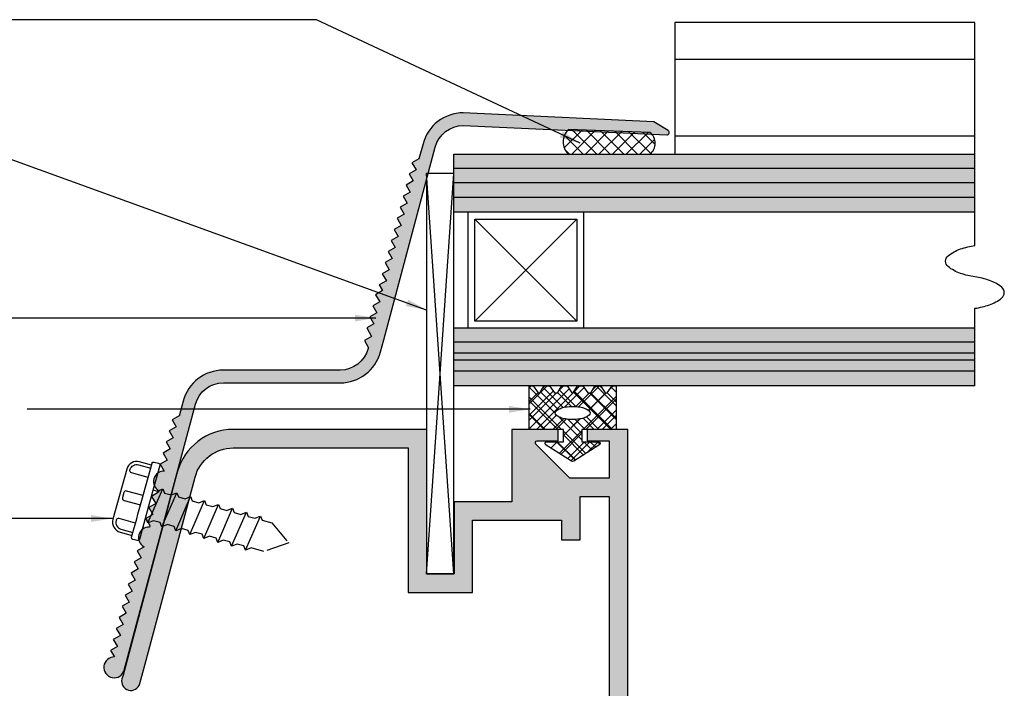
# Model space of a CAD drawing. Units: inches. Extents: x -2704 to -2088, y -139 to -20.
# Drawn here: x -2268 to -2263, y -47 to -44 of the extents above; entities that cross this region are included whole.
import ezdxf

# ---------------------------------------------------------------- set-up
doc = ezdxf.new("R2010")
doc.units = ezdxf.units.IN
doc.header["$LTSCALE"] = 0.4
doc.header["$MEASUREMENT"] = 0
doc.linetypes.add('HIDDEN', pattern=[0.375, 0.25, -0.125])
for name, color, linetype in [('EXTRUSN', 7, 'Continuous'), ('FAST', 1, 'Continuous'), ('GASKET', 2, 'Continuous'), ('GLASS', 40, 'Continuous'), ('glazing-block', 2, 'Continuous'), ('GRAY-L', 254, 'Continuous'), ('GRAY-M', 253, 'Continuous'), ('HATCH', 5, 'Continuous'), ('SL', 5, 'Continuous'), ('SL0000', 6, 'Continuous'), ('TEXT', 3, 'Continuous')]:
    doc.layers.add(name, color=color, linetype=linetype)
doc.styles.get("Standard").update_dxf_attribs({"font": 'ARIAL.TTF'})
doc.dimstyles.get("Standard").update_dxf_attribs({"dimtxt": 0.09375, "dimasz": 0.1875, "dimexe": 0.18, "dimexo": 0.0625, "dimgap": 0.09, "dimtad": 0, "dimtih": 1, "dimtoh": 1, "dimdec": 4, "dimzin": 0, "dimdsep": 46, "dimtxsty": 'Standard', "dimcen": 0.09, "dimadec": 0, "dimazin": 0, "dimtfac": 1, "dimtdec": 4, "dimtofl": 0, "dimtmove": 0, "dimatfit": 3, "dimfxl": 0, "dimtolj": 1, "dimtzin": 0, "dimarcsym": 0})

# ---------------------------------------------------------------- blocks, each defined once
blk = doc.blocks.new('TAMPER')
at = {"layer": 'FAST'}
for p, q in [((-0.01997248630949722, -0.07507934805339644), (0.04381848238509134, 0.07187150362946682)), ((0.04024726743976226, -0.0918075057038461), (0.1040382361343508, 0.05514334597901716)), ((0.1004670211890271, -0.108535663354294), (0.1642579898836156, 0.0384151883285675)), ((0.1606867749382799, -0.1252638210047525), (0.2244777436328675, 0.02168703067811073)), ((0.2209065286875438, -0.1419919786552022), (0.2846974973821323, 0.00495887302766107)), ((0.2811262824368042, -0.1587201363056518), (0.3449172511313927, -0.01176928462278859)), ((0.341346036186069, -0.1754482939560997), (0.4051370048806566, -0.02849744227323825)), ((0.4015919976562579, -0.1921837318396751), (0.4653829663508464, -0.04523288015681359))]:
    blk.add_line(p, q, dxfattribs=at)
for points in [[(-0.004621355490452395, 0.174770754887918), (-0.05614087261366807, 0.1889817113352201, 0.4142135623730943), (-0.1114865950596786, 0.1575675265307535), (-0.1712942735604033, -0.05925550913501176, 0.4147368632680595), (-0.139802578776155, -0.1146225371740321), (-0.08833709361513264, -0.1287197090071075)], [(-0.01927699316522258, 0.1216391181161853), (-0.0906071195554703, 0.1413145610573121, -0.414213562373095), (-0.0975880495120176, 0.1536136104897619), (-0.09709713966401035, 0.1553933245022652, -0.414213562373095), (-0.06019999136667042, 0.1763361143719102), (-0.008194043641705395, 0.161990982674487)], [(-0.04093808612696703, 0.04311033971280942), (-0.1122682125172147, 0.06278578265393442, 0.414213562373095), (-0.1245672619496614, 0.05580485269738844), (-0.1303762912735671, 0.03474515929588584, 0.4142135623730984), (-0.1233953613170189, 0.02244610986344142), (-0.05210943420305858, 0.002782858690123291)], [(-0.07370493395795252, -0.07568055125659257), (-0.1450350603482002, -0.05600510831546579, 0.414213562373095), (-0.157334109780646, -0.06298603827200999), (-0.1578250196286533, -0.06476575228451509, 0.414213562373095), (-0.1368822297590095, -0.1016629005818572), (-0.08487628203404451, -0.1160080322792787)]]:
    blk.add_lwpolyline(points, format="xyb", dxfattribs=at)
blk.add_lwpolyline([(-0.04650150983469459, 0.02294104962759569), (-0.002502465887434191, 0.1824524453912773, -0.4142135623730951), (0.006731283480537975, 0.1876714369231376), (0.02615215406466787, 0.1822766060808654, -0.4142135623730963), (0.0313711455965282, 0.1730428567128968), (-0.01294953097026674, 0.01368619366256674), (-0.05659309877411989, -0.1458572406091907, -0.4142135623730963), (-0.06580789333005299, -0.1511096268565968), (-0.08524816753454045, -0.1457851406920287, -0.4142135623730951), (-0.09050055378195321, -0.1365703461360877, -0.0009050765289974436)], format="xyb", close=True, dxfattribs=at)
at = {"layer": 'FAST', "linetype": 'HIDDEN'}
blk.add_lwpolyline([(0.002052260326857347, 0.06725759242311646), (0.01965878724451553, 0.06236668181207428), (0.04381848238508956, 0.07187150362946682), (0.05098082308629026, 0.05366601054831754), (0.07987854099377545, 0.04563852416162284), (0.104038236134349, 0.05514334597901005), (0.1112005768355533, 0.03693785289786788), (0.1400982947430367, 0.0289103665111643), (0.1642579898836067, 0.03841518832856394), (0.1714203305848159, 0.02020969524741822), (0.2003180484923011, 0.01218220886071464), (0.2244777436328667, 0.02168703067811073), (0.2316400843340771, 0.003481537596963236), (0.2605378022415588, -0.004545948789738574), (0.2846974973821288, 0.004958873027657518), (0.2918598380833402, -0.0132466200534882), (0.3207575559908173, -0.02127410644019001), (0.3449172511313892, -0.01176928462279569), (0.3520795918325978, -0.02997477770393786), (0.380977309740083, -0.03800226409064145), (0.4051370048806566, -0.02849744227324535), (0.4123963894263838, -0.04694960486003552), (0.441227245330702, -0.05462138745282452), (0.4653869404712756, -0.04511656563543021), (0.4725492811724772, -0.06332205871657948), (0.5153550074687718, -0.07521304561790565), (0.5883340322150943, -0.1614366465491077), (0.4804967302490306, -0.1978867792676322), (0.4257512972302511, -0.1826790656447095), (0.401591997656257, -0.1921837318396751), (0.3944297742259559, -0.1739785368419025), (0.3655053357600622, -0.1659436277611324), (0.341346036186061, -0.1754482939561086), (0.3341838127557599, -0.1572430989583289), (0.3052855820108027, -0.1492154701106827), (0.2811262824368033, -0.1587201363056518), (0.2739640590065031, -0.1405149413078792), (0.2450658282615379, -0.1324873124602313), (0.2209065286875438, -0.1419919786552022), (0.2137443052572419, -0.123786783657426), (0.1848460745122806, -0.1157591548097816), (0.1606867749382794, -0.1252638210047508), (0.1535245515079793, -0.1070586260069781), (0.1246263207630194, -0.09903099715933017), (0.1004670211890204, -0.1085356633543029), (0.09330479775871803, -0.09033046835652847), (0.06440656701375813, -0.08230283950887696), (0.04024726743975338, -0.0918075057038461), (0.03308504400946033, -0.07360231070607703), (0.004186813264495104, -0.06557468185842552), (-0.01997248630950077, -0.07507934805339644), (-0.0271347097398027, -0.05687415305562027), (-0.03221694829589694, -0.05546235988379244)], dxfattribs=at)
blk = doc.blocks.new('*X57')
at = {"color": 0}
for p, q in [((4.421251668996685, 7.338067141391193), (4.479025849960494, 7.395841322355001)), ((4.48199220147743, 7.317852209573082), (4.421733230361967, 7.378111180688546)), ((4.426674114544511, 7.387683760763178), (4.436322896143205, 7.397332542361872)), ((4.445230911002733, 7.317852209573082), (4.521728803777783, 7.394350102348131)), ((4.52618637530159, 7.317852209573082), (4.447081749967182, 7.396956834907489)), ((4.489425084826893, 7.317852209573082), (4.564431757595071, 7.392858882341261)), ((4.570380549125749, 7.317852209573082), (4.492875061466473, 7.395357697232359)), ((4.533619258651052, 7.317852209573082), (4.60713471141236, 7.39136766233439)), ((4.614574722949907, 7.317852209573082), (4.538668372965762, 7.393758559557227)), ((4.577813432475211, 7.317852209573082), (4.649837665229649, 7.38987644232752)), ((4.658768896774067, 7.317852209573082), (4.584461684465052, 7.392159421882097)), ((4.62200760629937, 7.317852209573082), (4.692540619046937, 7.388385222320649)), ((4.701051697098909, 7.319763583072399), (4.630254995964342, 7.390560284206966)), ((4.715422707979807, 7.34958674601566), (4.676048307463632, 7.388961146531836)), ((4.666201780123529, 7.317852209573082), (4.713809514633865, 7.365459944083417)), ((4.437798027653271, 7.317852209573082), (4.424225875977245, 7.331424361249108)), ((4.307664968890927, 6.561567833923046), (4.313949344540962, 6.567852209573082)), ((4.391983953244146, 6.479782807499022), (4.307664968890927, 6.564101791852241)), ((4.307664968890927, 6.428985312450568), (4.436984473560715, 6.558304817120356)), ((4.307664968890927, 6.473179486274728), (4.385584831864966, 6.551099349248767)), ((4.307664968890927, 6.517373660098887), (4.336056651649457, 6.545765342857417)), ((4.351903720347144, 6.561612411555104), (4.358143518365122, 6.567852209573082)), ((4.417804438922174, 6.498156495645154), (4.352798580229803, 6.563162354337525)), ((4.459092485653408, 6.501062622738079), (4.404759444199391, 6.555395664192097)), ((4.421957476424698, 6.49908364616018), (4.48551395576091, 6.562640125496392)), ((4.577122072642566, 6.427227209573082), (4.453626596578393, 6.550722685637254)), ((4.467305894214652, 6.500237890125976), (4.534920213661759, 6.567852209573082)), ((4.484604516089646, 6.563938939950161), (4.480691246466724, 6.567852209573083)), ((4.499805106689164, 6.488542928776329), (4.556614387485917, 6.545352209573081)), ((4.588914968890927, 6.459628487148878), (4.503191246466725, 6.545352209573081)), ((4.588914968890927, 6.503822660973037), (4.524885420290882, 6.567852209573083)), ((4.568688138723299, 6.557425960810464), (4.579114387485918, 6.567852209573082)), ((4.588914968890927, 6.548016834797196), (4.573143264244612, 6.563788539443512)), ((4.400345377345937, 6.427227209573073), (4.307664968890927, 6.519907618028082)), ((4.482683561310071, 6.427227209573076), (4.588914968890927, 6.533458617153932)), ((4.356151203521773, 6.427227209573077), (4.307664968890927, 6.475713444203922)), ((4.526877735134232, 6.427227209573078), (4.588914968890927, 6.489264443329772)), ((4.350101039837594, 6.427227209573076), (4.395716656924662, 6.472842826660145)), ((4.394295213661749, 6.427227209573073), (4.427560157750938, 6.460492153662262)), ((4.478289968890927, 6.393476791852241), (4.40504811719317, 6.466718643549998)), ((4.418289968890928, 6.407027790978092), (4.472244951749143, 6.460982773836307)), ((4.488733724994251, 6.427227209573077), (4.456679176331134, 6.459281758236194)), ((4.532927898818409, 6.427227209573079), (4.492800142539451, 6.467354965852036)), ((4.571071908958394, 6.42722720957308), (4.588914968890927, 6.445070269505614)), ((4.31195702969761, 6.427227209573082), (4.307664968890927, 6.431519270379763)), ((4.404880103482001, 6.349423751745006), (4.478289968890926, 6.422833617153931)), ((4.364398551115785, 6.374785688154907), (4.359932221147528, 6.379252018123164)), ((4.377708870681328, 6.366446692768492), (4.398648508136775, 6.387386330223939)), ((4.456197246479513, 6.327181166615338), (4.395992082870911, 6.387386330223939)), ((4.483368479280187, 6.344204107638824), (4.418289968890927, 6.409282618028081)), ((4.432051336282674, 6.332400810721519), (4.487036855785094, 6.38738633022394)), ((4.510539712080861, 6.361227048662308), (4.484380430519229, 6.387386330223939)), ((4.495899679358625, 6.352054979973311), (4.531231029609253, 6.38738633022394)), ((4.536665325990581, 6.379295608576746), (4.528574604343389, 6.387386330223939))]:
    blk.add_line(p, q, dxfattribs=at)

msp = doc.modelspace()

# ---------------------------------------------------------------- hatches: boundary and pattern name
at = {"layer": 'GRAY-L'}
h = msp.add_hatch(color=256, dxfattribs=at)
h.paths.add_polyline_path([(-2265.801175546213, -45.8266064754201), (-2265.801175535858, -46.07598147541997), (-2263.55680052983, -46.07598138222542), (-2263.556800539221, -45.82660638222531)])
h.paths.add_polyline_path([(-2265.801175577278, -45.07848147542003), (-2265.801175566923, -45.32785647542012), (-2263.556800558003, -45.32785638222535), (-2263.556800567394, -45.07848138222545)])
at = {"layer": 'GRAY-M'}
msp.add_hatch(color=256, dxfattribs=at).paths.add_polyline_path([(-2266.117777913848, -45.92967960685276), (-2266.103878678227, -45.87780694471196), (-2265.918880572755, -45.18738450111216), (-2265.918880573803, -45.16215985313609), (-2265.912121649748, -45.16215985285551), (-2265.881504906699, -45.047896593256, -0.3394542588634069), (-2265.761066034072, -44.95548058794118), (-2264.883948083362, -44.99571313341274, 0.7673269879789577), (-2264.878314016986, -44.97728492992003), (-2264.939738892686, -44.93890241119682), (-2265.76106604521, -44.90061812100892, 0.3394542588632846), (-2265.934498021794, -45.0336971686623), (-2265.951831447858, -45.09838640614619), (-2265.982093032655, -45.1158579419501), (-2265.964621496851, -45.14611952674689), (-2265.994883081648, -45.16359106255102), (-2265.977411545844, -45.19385264734781), (-2266.007673130641, -45.21132418315172), (-2265.990201594836, -45.24158576794873), (-2266.020463179634, -45.25905730375264), (-2266.002991643829, -45.28931888854943), (-2266.033253228626, -45.30679042435334), (-2266.015781692822, -45.33705200915036), (-2266.046043277619, -45.35452354495426), (-2266.028571741815, -45.38478512975105), (-2266.058833326612, -45.40225666555519), (-2266.041361790808, -45.43251825035198), (-2266.071623375605, -45.44998978615588), (-2266.054151839801, -45.48025137095267), (-2266.084413424598, -45.49772290675681), (-2266.066941888794, -45.5279844915536), (-2266.097203473591, -45.5454560273575), (-2266.079731937787, -45.57571761215452), (-2266.109993522583, -45.59318914795843), (-2266.09252198678, -45.62345073275522), (-2266.122783571576, -45.64092226855935), (-2266.108342414891, -45.66593508325907), (-2266.138603999688, -45.68340661906321), (-2266.121132463884, -45.71366820386), (-2266.151394048681, -45.7311397396639), (-2266.133922512877, -45.76140132446069), (-2266.164184097674, -45.77887286026483), (-2266.14671256187, -45.80913444506162), (-2266.176974146666, -45.82660598086552), (-2266.155926432457, -45.86306168776385), (-2266.187133369258, -45.88107902285431), (-2266.169661833454, -45.91134060765133), (-2266.170771028943, -45.91548018225929, -0.3394542588633467), (-2266.291209901571, -46.0078961875741), (-2266.794601837331, -46.00789620847679, 0.3394542588632852), (-2266.968033813916, -46.14097525613018), (-2266.984967687261, -46.20417334232282), (-2267.015229272058, -46.22164487812695), (-2266.997757736254, -46.25190646292374), (-2267.028019321051, -46.26937799872765), (-2267.010547785247, -46.29963958352444), (-2267.040809370044, -46.31711111932857), (-2267.02333783424, -46.34737270412536), (-2267.053599419037, -46.36484423992927), (-2267.036127883233, -46.39510582472629), (-2267.06638946803, -46.41257736053019), (-2267.048917932226, -46.44283894532698, 0.79772403521757), (-2267.071572429553, -46.52738669441517), (-2267.073331602085, -46.53395201677525), (-2267.103593186882, -46.55142355257915), (-2267.086121651078, -46.58168513737617), (-2267.116383235875, -46.59915667318008), (-2267.098911700071, -46.62941825797687), (-2267.129173284868, -46.646889793781), (-2267.111701749064, -46.67715137857779), (-2267.113460921596, -46.68371670093786, 0.79772403521757), (-2267.136115418923, -46.76826445002605), (-2267.16637700372, -46.78573598582996), (-2267.148905467916, -46.81599757062675), (-2267.179167052713, -46.83346910643088), (-2267.161695516909, -46.86373069122767), (-2267.191957101706, -46.88120222703158), (-2267.174485565902, -46.91146381182837), (-2267.204747150698, -46.9289353476325), (-2267.187275614895, -46.95919693242929), (-2267.217537199691, -46.9766684682332), (-2267.200065663887, -47.00693005303022), (-2267.230327248684, -47.02440158883412), (-2267.21285571288, -47.05466317363091), (-2267.243117297677, -47.07213470943505), (-2267.225645761873, -47.10239629423184), (-2267.25590734667, -47.11986783003574), (-2267.238435810866, -47.15012941483253), (-2267.268697395663, -47.16760095063667), (-2267.251225859859, -47.19786253543346), (-2267.281487444656, -47.21533407123736), (-2267.263200656935, -47.24255309395524, 2.076928333351281), (-2267.221534799364, -47.29902642616078), (-2266.915040698821, -46.15517468072365, -0.3394542588633763), (-2266.794601826193, -46.06275867540883), (-2266.291209890433, -46.06275865450614, 0.3394542588633857)])
h = msp.add_hatch(color=256, dxfattribs=at)
edge = h.paths.add_edge_path()
edge.add_line((-2265.052672722256, -48.63539444174292), (-2265.052672820766, -46.26301269435506))
edge.add_line((-2265.052672820766, -46.26301269435506), (-2265.227235320766, -46.26301270160373))
edge.add_line((-2265.227235320766, -46.26301270160373), (-2265.227235318695, -46.31288770160366))
edge.add_line((-2265.227235318695, -46.31288770160366), (-2265.132472818695, -46.31288769766873))
edge.add_line((-2265.132472818695, -46.31288769766873), (-2265.132472812068, -46.47248769766868))
edge.add_line((-2265.132472812068, -46.47248769766868), (-2265.302047812068, -46.47248770471022))
edge.add_line((-2265.302047812068, -46.47248770471022), (-2265.448025106016, -46.32651042288542))
edge.add_arc((-2265.442382394136, -46.32086771053734), 0.007979999999936, 90.00000237869142, 225.0000023787006, ccw=False)
edge.add_line((-2265.442382394468, -46.3128877105374), (-2265.351922818695, -46.31288770678118))
edge.add_line((-2265.351922818695, -46.31288770678118), (-2265.351922820766, -46.26301270678103))
edge.add_line((-2265.351922820766, -46.26301270678103), (-2265.551422820766, -46.26301271506516))
edge.add_line((-2265.551422820766, -46.26301271506516), (-2265.551422807843, -46.57423271506498))
edge.add_line((-2265.551422807843, -46.57423271506498), (-2265.800797807843, -46.57423272542003))
edge.add_line((-2265.800797807843, -46.57423272542003), (-2265.80079779492, -46.88545272542008))
edge.add_line((-2265.80079779492, -46.88545272542008), (-2265.91850279492, -46.8854527303077))
edge.add_line((-2265.91850279492, -46.8854527303077), (-2265.918502820766, -46.26301273030761))
edge.add_line((-2265.918502820766, -46.26301273030761), (-2265.918502824039, -46.26301274252098))
edge.add_line((-2265.918502824039, -46.26301274252098), (-2266.752205952046, -46.26301277713954))
edge.add_arc((-2266.752205941691, -46.51238777713959), 0.2493750000000541, 90.00000237910852, 165.0000023791088)
edge.add_line((-2266.993083697302, -46.44784478776917), (-2267.226869078392, -47.32034385298116))
edge.add_line((-2267.226869078392, -47.32034385298116), (-2267.231530322283, -47.33665705009746))
edge.add_arc((-2267.192989881385, -47.3469839283968), 0.03990000000008172, 165.0000023790314, 345.0000023790314)
edge.add_line((-2267.154449440487, -47.35731080669613), (-2267.133228674709, -47.27811381748135))
edge.add_line((-2267.133228674709, -47.27811381748135), (-2266.916380419967, -46.46882497883227))
edge.add_arc((-2266.752583546151, -46.51271421160411), 0.1695750000001756, 90.00000237913667, 165.0000023791367, ccw=False)
edge.add_line((-2266.752583553192, -46.34313921160394), (-2265.998680425185, -46.34313918029913))
edge.add_line((-2265.998680425185, -46.34313918029913), (-2265.998680399339, -46.96557918029923))
edge.add_line((-2265.998680399339, -46.96557918029923), (-2265.72137539934, -46.96557916878457))
edge.add_line((-2265.72137539934, -46.96557916878457), (-2265.721375412263, -46.65435916878452))
edge.add_line((-2265.721375412263, -46.65435916878452), (-2265.337337912263, -46.6543591528379))
edge.add_line((-2265.337337912263, -46.6543591528379), (-2265.337337908742, -46.73914665283785))
edge.add_line((-2265.337337908742, -46.73914665283785), (-2265.257537908742, -46.73914664952433))
edge.add_line((-2265.257537908742, -46.73914664952433), (-2265.257537916487, -46.55261414952422))
edge.add_line((-2265.257537916487, -46.55261414952422), (-2265.132850416487, -46.55261414434669))
edge.add_line((-2265.132850416487, -46.55261414434669), (-2265.132850330127, -48.63240164434676))
edge.add_line((-2265.132850330127, -48.63240164434676), (-2265.132472722256, -49.87013883399557))
edge.add_line((-2265.132472722257, -49.87013883399557), (-2265.257160222257, -49.87013883399557))
edge.add_line((-2265.257160222257, -49.87013883399557), (-2265.257160222257, -49.68360633399568))
edge.add_line((-2265.257160222257, -49.68360633399568), (-2265.336960222256, -49.68360633399568))
edge.add_line((-2265.336960222256, -49.68360633399568), (-2265.336960222256, -49.87013883399557))
edge.add_line((-2265.336960222256, -49.87013883399557), (-2266.725551112399, -49.87013883399557))
edge.add_arc((-2266.725551112399, -50.11951383399555), 0.2493749999999864, 90.0000000000261, 180.0000000000261)
edge.add_line((-2266.974926112399, -50.11951383399567), (-2266.974926112399, -50.12656722413801))
edge.add_line((-2266.974926112399, -50.12656722413801), (-2266.967872722257, -50.13362061428036))
edge.add_line((-2266.967872722257, -50.13362061428036), (-2266.974926112399, -50.14067400442271))
edge.add_line((-2266.974926112399, -50.14067400442271), (-2266.967872722257, -50.14772739456505))
edge.add_line((-2266.967872722257, -50.14772739456505), (-2266.974926112399, -50.15478078470717))
edge.add_line((-2266.974926112399, -50.15478078470717), (-2266.967872722257, -50.16183417484952))
edge.add_line((-2266.967872722257, -50.16183417484952), (-2266.974926112399, -50.16888756499186))
edge.add_line((-2266.974926112399, -50.16888756499186), (-2266.967872722257, -50.17594095513421))
edge.add_line((-2266.967872722257, -50.17594095513421), (-2266.974926112399, -50.18299434527655))
edge.add_line((-2266.974926112399, -50.18299434527655), (-2266.967872722257, -50.1900477354189))
edge.add_line((-2266.967872722257, -50.1900477354189), (-2266.974926112399, -50.19710112556125))
edge.add_line((-2266.974926112399, -50.19710112556125), (-2266.967872722257, -50.20415451570359))
edge.add_line((-2266.967872722257, -50.20415451570359), (-2266.974926112399, -50.21120790584594))
edge.add_line((-2266.974926112399, -50.21120790584594), (-2266.967872722257, -50.21826129598828))
edge.add_line((-2266.967872722257, -50.21826129598828), (-2266.974926112399, -50.22531468613063))
edge.add_line((-2266.974926112399, -50.22531468613063), (-2266.967872722257, -50.23236807627298))
edge.add_line((-2266.967872722257, -50.23236807627298), (-2266.974926112399, -50.23942146641532))
edge.add_line((-2266.974926112399, -50.23942146641532), (-2266.967872722257, -50.24647485655767))
edge.add_line((-2266.967872722257, -50.24647485655767), (-2266.974926112399, -50.25352824670001))
edge.add_line((-2266.974926112399, -50.25352824670001), (-2266.967872722257, -50.26058163684236))
edge.add_line((-2266.967872722257, -50.26058163684236), (-2266.974926112399, -50.26763502698471))
edge.add_line((-2266.974926112399, -50.26763502698471), (-2266.967872722257, -50.27468841712705))
edge.add_line((-2266.967872722257, -50.27468841712705), (-2266.974926112399, -50.2817418072694))
edge.add_line((-2266.974926112399, -50.2817418072694), (-2266.967872722257, -50.28879519741174))
edge.add_line((-2266.967872722257, -50.28879519741174), (-2266.974926112399, -50.29584858755409))
edge.add_line((-2266.974926112399, -50.29584858755409), (-2266.967872722257, -50.30290197769644))
edge.add_line((-2266.967872722257, -50.30290197769644), (-2266.974926112399, -50.30995536783855))
edge.add_line((-2266.974926112399, -50.30995536783855), (-2266.967872722257, -50.3170087579809))
edge.add_line((-2266.967872722257, -50.3170087579809), (-2266.974926112399, -50.32406214812325))
edge.add_line((-2266.974926112399, -50.32406214812325), (-2266.967872722257, -50.33111553826559))
edge.add_line((-2266.967872722257, -50.33111553826559), (-2266.974926112399, -50.33816892840794))
edge.add_line((-2266.974926112399, -50.33816892840794), (-2266.967872722257, -50.34522231855028))
edge.add_line((-2266.967872722257, -50.34522231855028), (-2266.974926112399, -50.35227570869263))
edge.add_line((-2266.974926112399, -50.35227570869263), (-2266.967872722257, -50.35932909883498))
edge.add_line((-2266.967872722257, -50.35932909883498), (-2266.974926112399, -50.36638248897732))
edge.add_line((-2266.974926112399, -50.36638248897732), (-2266.967872722257, -50.37343587911967))
edge.add_line((-2266.967872722257, -50.37343587911967), (-2266.974926112399, -50.38048926926201))
edge.add_line((-2266.974926112399, -50.38048926926201), (-2266.967872722257, -50.38754265940436))
edge.add_line((-2266.967872722257, -50.38754265940436), (-2266.974926112399, -50.39459604954671))
edge.add_line((-2266.974926112399, -50.39459604954671), (-2266.967872722257, -50.40164943968905))
edge.add_line((-2266.967872722257, -50.40164943968905), (-2266.974926112399, -50.4087028298314))
edge.add_line((-2266.974926112399, -50.4087028298314), (-2266.967872722257, -50.41575621997374))
edge.add_line((-2266.967872722257, -50.41575621997374), (-2266.974926112399, -50.42280961011609))
edge.add_line((-2266.974926112399, -50.42280961011609), (-2266.967872722257, -50.42986300025844))
edge.add_line((-2266.967872722257, -50.42986300025844), (-2266.974926112399, -50.43691639040078))
edge.add_line((-2266.974926112399, -50.43691639040078), (-2266.967872722257, -50.44396978054313))
edge.add_line((-2266.967872722257, -50.44396978054313), (-2266.974926112399, -50.45102317068547))
edge.add_line((-2266.974926112399, -50.45102317068547), (-2266.967872722257, -50.45807656082782))
edge.add_line((-2266.967872722257, -50.45807656082782), (-2266.974926112399, -50.46512995096994))
edge.add_line((-2266.974926112399, -50.46512995096994), (-2266.967872722257, -50.47218334111228))
edge.add_line((-2266.967872722257, -50.47218334111228), (-2266.974926112399, -50.47923673125463))
edge.add_line((-2266.974926112399, -50.47923673125463), (-2266.967872722257, -50.48629012139698))
edge.add_line((-2266.967872722257, -50.48629012139698), (-2266.974926112399, -50.49334351153932))
edge.add_line((-2266.974926112399, -50.49334351153932), (-2266.967872722257, -50.50039690168167))
edge.add_line((-2266.967872722257, -50.50039690168167), (-2266.974926112399, -50.50745029182401))
edge.add_line((-2266.974926112399, -50.50745029182401), (-2266.967872722257, -50.51450368196636))
edge.add_line((-2266.967872722257, -50.51450368196636), (-2266.974926112399, -50.52155707210871))
edge.add_line((-2266.974926112399, -50.52155707210871), (-2266.967872722257, -50.52861046225105))
edge.add_line((-2266.967872722257, -50.52861046225105), (-2266.974926112399, -50.5356638523934))
edge.add_line((-2266.974926112399, -50.5356638523934), (-2266.967872722257, -50.54271724253574))
edge.add_line((-2266.967872722257, -50.54271724253574), (-2266.974926112399, -50.54977063267809))
edge.add_line((-2266.974926112399, -50.54977063267809), (-2266.967872722257, -50.55682402282044))
edge.add_line((-2266.967872722257, -50.55682402282044), (-2266.974926112399, -50.56387741296278))
edge.add_line((-2266.974926112399, -50.56387741296278), (-2266.967872722257, -50.57093080310513))
edge.add_line((-2266.967872722257, -50.57093080310513), (-2266.974926112399, -50.57798419324747))
edge.add_line((-2266.974926112399, -50.57798419324747), (-2266.967872722257, -50.58503758338982))
edge.add_line((-2266.967872722257, -50.58503758338982), (-2266.974926112399, -50.59209097353217))
edge.add_line((-2266.974926112399, -50.59209097353217), (-2266.967872722257, -50.59914436367451))
edge.add_line((-2266.967872722257, -50.59914436367451), (-2266.974926112399, -50.60619775381686))
edge.add_line((-2266.974926112399, -50.60619775381686), (-2266.967872722257, -50.6132511439592))
edge.add_line((-2266.967872722257, -50.6132511439592), (-2266.974926112399, -50.62030453410132))
edge.add_line((-2266.974926112399, -50.62030453410132), (-2266.967872722257, -50.62735792424367))
edge.add_line((-2266.967872722257, -50.62735792424367), (-2266.974926112399, -50.63441131438601))
edge.add_line((-2266.974926112399, -50.63441131438601), (-2266.967872722257, -50.64146470452836))
edge.add_line((-2266.967872722257, -50.64146470452836), (-2266.974926112399, -50.64851809467071))
edge.add_line((-2266.974926112399, -50.64851809467071), (-2266.967872722257, -50.65557148481305))
edge.add_line((-2266.967872722257, -50.65557148481305), (-2266.974926112399, -50.6626248749554))
edge.add_line((-2266.974926112399, -50.6626248749554), (-2266.967872722257, -50.66967826509774))
edge.add_line((-2266.967872722257, -50.66967826509774), (-2266.974926112399, -50.67673165524009))
edge.add_line((-2266.974926112399, -50.67673165524009), (-2266.967872722257, -50.68378504538244))
edge.add_line((-2266.967872722257, -50.68378504538244), (-2266.974926112399, -50.69083843552478))
edge.add_line((-2266.974926112399, -50.69083843552478), (-2266.967872722257, -50.69789182566713))
edge.add_line((-2266.967872722257, -50.69789182566713), (-2266.974926112399, -50.70494521580947))
edge.add_line((-2266.974926112399, -50.70494521580947), (-2266.967872722257, -50.71199860595182))
edge.add_line((-2266.967872722257, -50.71199860595182), (-2266.974926112399, -50.71905199609417))
edge.add_line((-2266.974926112399, -50.71905199609417), (-2266.967872722257, -50.72610538623651))
edge.add_line((-2266.967872722257, -50.72610538623651), (-2266.974926112399, -50.73315877637886))
edge.add_line((-2266.974926112399, -50.73315877637886), (-2266.967872722257, -50.7402121665212))
edge.add_line((-2266.967872722257, -50.7402121665212), (-2266.974926112399, -50.74726555666355))
edge.add_line((-2266.974926112399, -50.74726555666355), (-2266.967872722257, -50.7543189468059))
edge.add_line((-2266.967872722257, -50.7543189468059), (-2266.974926112399, -50.76137233694824))
edge.add_line((-2266.974926112399, -50.76137233694824), (-2266.967872722257, -50.76842572709059))
edge.add_line((-2266.967872722257, -50.76842572709059), (-2266.974926112399, -50.77547911723271))
edge.add_line((-2266.974926112399, -50.77547911723271), (-2266.967872722257, -50.78253250737505))
edge.add_line((-2266.967872722257, -50.78253250737505), (-2266.974926112399, -50.7895858975174))
edge.add_line((-2266.974926112399, -50.7895858975174), (-2266.967872722257, -50.79663928765974))
edge.add_line((-2266.967872722257, -50.79663928765974), (-2266.974926112399, -50.80369267780209))
edge.add_line((-2266.974926112399, -50.80369267780209), (-2266.967872722257, -50.81074606794444))
edge.add_line((-2266.967872722257, -50.81074606794444), (-2266.974926112399, -50.81779945808678))
edge.add_line((-2266.974926112399, -50.81779945808678), (-2266.967872722257, -50.82485284822913))
edge.add_line((-2266.967872722257, -50.82485284822913), (-2266.974926112399, -50.83190623837147))
edge.add_line((-2266.974926112399, -50.83190623837147), (-2266.967872722257, -50.83895962851382))
edge.add_line((-2266.967872722257, -50.83895962851382), (-2266.974926112399, -50.84601301865617))
edge.add_line((-2266.974926112399, -50.84601301865617), (-2266.967872722257, -50.85306640879851))
edge.add_line((-2266.967872722257, -50.85306640879851), (-2266.974926112399, -50.86011979894086))
edge.add_line((-2266.974926112399, -50.86011979894086), (-2266.967872722257, -50.8671731890832))
edge.add_line((-2266.967872722257, -50.8671731890832), (-2266.974926112399, -50.87422657922555))
edge.add_line((-2266.974926112399, -50.87422657922555), (-2266.967872722257, -50.8812799693679))
edge.add_line((-2266.967872722257, -50.8812799693679), (-2266.974926112399, -50.88833335951024))
edge.add_line((-2266.974926112399, -50.88833335951024), (-2266.967872722257, -50.89538674965259))
edge.add_line((-2266.967872722257, -50.89538674965259), (-2266.974926112399, -50.90244013979493))
edge.add_line((-2266.974926112399, -50.90244013979493), (-2266.967872722257, -50.90949352993728))
edge.add_line((-2266.967872722257, -50.90949352993728), (-2266.974926112399, -50.91654692007963))
edge.add_line((-2266.974926112399, -50.91654692007963), (-2266.967872722257, -50.92360031022197))
edge.add_line((-2266.967872722257, -50.92360031022197), (-2266.974926112399, -50.93065370036409))
edge.add_line((-2266.974926112399, -50.93065370036409), (-2266.967872722257, -50.93770709050644))
edge.add_line((-2266.967872722257, -50.93770709050644), (-2266.974926112399, -50.94476048064878))
edge.add_line((-2266.974926112399, -50.94476048064878), (-2266.967872722257, -50.95181387079113))
edge.add_line((-2266.967872722257, -50.95181387079113), (-2266.974926112399, -50.95886726093347))
edge.add_line((-2266.974926112399, -50.95886726093347), (-2266.967872722257, -50.96592065107582))
edge.add_line((-2266.967872722257, -50.96592065107582), (-2266.974926112399, -50.97297404121817))
edge.add_line((-2266.974926112399, -50.97297404121817), (-2266.967872722257, -50.98002743136051))
edge.add_line((-2266.967872722257, -50.98002743136051), (-2266.974926112399, -50.98708082150286))
edge.add_line((-2266.974926112399, -50.98708082150286), (-2266.967872722257, -50.9941342116452))
edge.add_line((-2266.967872722257, -50.9941342116452), (-2266.974926112399, -51.00118760178755))
edge.add_line((-2266.974926112399, -51.00118760178755), (-2266.967872722257, -51.0082409919299))
edge.add_line((-2266.967872722257, -51.0082409919299), (-2266.974926112399, -51.01529438207224))
edge.add_line((-2266.974926112399, -51.01529438207224), (-2266.967872722257, -51.02234777221459))
edge.add_line((-2266.967872722257, -51.02234777221459), (-2266.974926112399, -51.02940116235693))
edge.add_line((-2266.974926112399, -51.02940116235693), (-2266.967872722257, -51.03645455249928))
edge.add_line((-2266.967872722257, -51.03645455249928), (-2266.974926112399, -51.04350794264163))
edge.add_line((-2266.974926112399, -51.04350794264163), (-2266.967872722257, -51.05056133278397))
edge.add_line((-2266.967872722257, -51.05056133278397), (-2266.974926112399, -51.05761472292632))
edge.add_line((-2266.974926112399, -51.05761472292632), (-2266.967872722257, -51.06466811306866))
edge.add_line((-2266.967872722257, -51.06466811306866), (-2266.974926112399, -51.07172150321101))
edge.add_line((-2266.974926112399, -51.07172150321101), (-2266.967872722257, -51.07877489335335))
edge.add_line((-2266.967872722257, -51.07877489335335), (-2266.974926112399, -51.08582828349547))
edge.add_line((-2266.974926112399, -51.08582828349547), (-2266.967872722257, -51.09288167363782))
edge.add_line((-2266.967872722257, -51.09288167363782), (-2266.974926112399, -51.09993506378017))
edge.add_line((-2266.974926112399, -51.09993506378017), (-2266.967872722257, -51.10698845392251))
edge.add_line((-2266.967872722257, -51.10698845392251), (-2266.974926112399, -51.11404184406486))
edge.add_line((-2266.974926112399, -51.11404184406486), (-2266.967872722257, -51.1210952342072))
edge.add_line((-2266.967872722257, -51.1210952342072), (-2266.974926112399, -51.12814862434955))
edge.add_line((-2266.974926112399, -51.12814862434955), (-2266.967872722257, -51.1352020144919))
edge.add_line((-2266.967872722257, -51.1352020144919), (-2266.974926112399, -51.14225540463424))
edge.add_line((-2266.974926112399, -51.14225540463424), (-2266.967872722257, -51.14930879477659))
edge.add_line((-2266.967872722257, -51.14930879477659), (-2266.974926112399, -51.15636218491893))
edge.add_line((-2266.974926112399, -51.15636218491893), (-2266.967872722257, -51.16341557506128))
edge.add_line((-2266.967872722257, -51.16341557506128), (-2266.974926112399, -51.17046896520363))
edge.add_line((-2266.974926112399, -51.17046896520363), (-2266.967872722257, -51.17752235534597))
edge.add_line((-2266.967872722257, -51.17752235534597), (-2266.974926112399, -51.18457574548832))
edge.add_line((-2266.974926112399, -51.18457574548832), (-2266.967872722257, -51.19162913563066))
edge.add_line((-2266.967872722257, -51.19162913563066), (-2266.974926112399, -51.19868252577301))
edge.add_line((-2266.974926112399, -51.19868252577301), (-2266.967872722257, -51.20573591591535))
edge.add_line((-2266.967872722257, -51.20573591591535), (-2266.974926112399, -51.2127893060577))
edge.add_line((-2266.974926112399, -51.2127893060577), (-2266.967872722257, -51.21984269620005))
edge.add_line((-2266.967872722257, -51.21984269620005), (-2266.974926112399, -51.22689608634239))
edge.add_line((-2266.974926112399, -51.22689608634239), (-2266.967872722257, -51.23394947648474))
edge.add_line((-2266.967872722257, -51.23394947648474), (-2266.974926112399, -51.24100286662708))
edge.add_line((-2266.974926112399, -51.24100286662708), (-2266.967872722257, -51.2480562567692))
edge.add_line((-2266.967872722257, -51.2480562567692), (-2266.974926112399, -51.25510964691155))
edge.add_line((-2266.974926112399, -51.25510964691155), (-2266.967872722257, -51.2621630370539))
edge.add_line((-2266.967872722257, -51.2621630370539), (-2266.974926112399, -51.26921642719624))
edge.add_line((-2266.974926112399, -51.26921642719624), (-2266.967872722257, -51.27626981733859))
edge.add_line((-2266.967872722257, -51.27626981733859), (-2266.974926112399, -51.28332320748093))
edge.add_line((-2266.974926112399, -51.28332320748093), (-2266.967872722257, -51.29037659762328))
edge.add_line((-2266.967872722257, -51.29037659762328), (-2266.974926112399, -51.29742998776563))
edge.add_line((-2266.974926112399, -51.29742998776563), (-2266.967872722257, -51.30448337790797))
edge.add_line((-2266.967872722257, -51.30448337790797), (-2266.974926112399, -51.31153676805032))
edge.add_line((-2266.974926112399, -51.31153676805032), (-2266.967872722257, -51.31859015819266))
edge.add_line((-2266.967872722257, -51.31859015819266), (-2266.974926112399, -51.32564354833501))
edge.add_line((-2266.974926112399, -51.32564354833501), (-2266.967872722257, -51.33269693847735))
edge.add_line((-2266.967872722257, -51.33269693847735), (-2266.974926112399, -51.3397503286197))
edge.add_line((-2266.974926112399, -51.3397503286197), (-2266.967872722257, -51.34680371876205))
edge.add_line((-2266.967872722257, -51.34680371876205), (-2266.974926112399, -51.35385710890439))
edge.add_line((-2266.974926112399, -51.35385710890439), (-2266.967872722257, -51.36091049904674))
edge.add_line((-2266.967872722257, -51.36091049904674), (-2266.974926112399, -51.36796388918908))
edge.add_line((-2266.974926112399, -51.36796388918908), (-2266.967872722257, -51.37501727933143))
edge.add_line((-2266.967872722257, -51.37501727933143), (-2266.974926112399, -51.38207066947378))
edge.add_line((-2266.974926112399, -51.38207066947378), (-2266.967872722257, -51.38912405961612))
edge.add_line((-2266.967872722257, -51.38912405961612), (-2266.974926112399, -51.39617744975824))
edge.add_line((-2266.974926112399, -51.39617744975824), (-2266.967872722257, -51.40323083990059))
edge.add_line((-2266.967872722257, -51.40323083990059), (-2266.974926112399, -51.41028423004293))
edge.add_line((-2266.974926112399, -51.41028423004293), (-2266.967872722257, -51.41733762018528))
edge.add_line((-2266.967872722257, -51.41733762018528), (-2266.974926112399, -51.42439101032762))
edge.add_line((-2266.974926112399, -51.42439101032762), (-2266.967872722257, -51.43144440046997))
edge.add_line((-2266.967872722257, -51.43144440046997), (-2266.974926112399, -51.43849779061232))
edge.add_line((-2266.974926112399, -51.43849779061232), (-2266.967872722257, -51.44555118075466))
edge.add_line((-2266.967872722257, -51.44555118075466), (-2266.974926112399, -51.45260457089701))
edge.add_line((-2266.974926112399, -51.45260457089701), (-2266.967872722257, -51.45965796103935))
edge.add_line((-2266.967872722257, -51.45965796103935), (-2266.974926112399, -51.4667113511817))
edge.add_line((-2266.974926112399, -51.4667113511817), (-2266.967872722257, -51.47376474132405))
edge.add_line((-2266.967872722257, -51.47376474132405), (-2266.974926112399, -51.48081813146639))
edge.add_line((-2266.974926112399, -51.48081813146639), (-2266.967872722257, -51.48787152160874))
edge.add_line((-2266.967872722257, -51.48787152160874), (-2266.974926112399, -51.49492491175108))
edge.add_line((-2266.974926112399, -51.49492491175108), (-2266.967872722257, -51.50197830189343))
edge.add_line((-2266.967872722257, -51.50197830189343), (-2266.974926112399, -51.50903169203578))
edge.add_line((-2266.974926112399, -51.50903169203578), (-2266.967872722257, -51.51608508217812))
edge.add_line((-2266.967872722257, -51.51608508217812), (-2266.974926112399, -51.52313847232047))
edge.add_line((-2266.974926112399, -51.52313847232047), (-2266.967872722257, -51.53019186246281))
edge.add_line((-2266.967872722257, -51.53019186246281), (-2266.974926112399, -51.53724525260516))
edge.add_line((-2266.974926112399, -51.53724525260516), (-2266.967872722257, -51.54429864274751))
edge.add_line((-2266.967872722257, -51.54429864274751), (-2266.974926112399, -51.55135203288985))
edge.add_line((-2266.974926112399, -51.55135203288985), (-2266.967872722257, -51.55840542303197))
edge.add_line((-2266.967872722257, -51.55840542303197), (-2266.974926112399, -51.56545881317432))
edge.add_line((-2266.974926112399, -51.56545881317432), (-2266.967872722257, -51.57251220331666))
edge.add_line((-2266.967872722257, -51.57251220331666), (-2266.974926112399, -51.57956559345901))
edge.add_line((-2266.974926112399, -51.57956559345901), (-2266.967872722257, -51.58661898360135))
edge.add_line((-2266.967872722257, -51.58661898360135), (-2266.974926112399, -51.5936723737437))
edge.add_line((-2266.974926112399, -51.5936723737437), (-2266.967872722257, -51.60072576388605))
edge.add_line((-2266.967872722257, -51.60072576388605), (-2266.974926112399, -51.60777915402839))
edge.add_line((-2266.974926112399, -51.60777915402839), (-2266.967872722257, -51.61483254417074))
edge.add_line((-2266.967872722257, -51.61483254417074), (-2266.974926112399, -51.62188593431308))
edge.add_line((-2266.974926112399, -51.62188593431308), (-2266.967872722257, -51.62893932445543))
edge.add_line((-2266.967872722257, -51.62893932445543), (-2266.974926112399, -51.63599271459778))
edge.add_line((-2266.974926112399, -51.63599271459778), (-2266.967872722257, -51.64304610474012))
edge.add_line((-2266.967872722257, -51.64304610474012), (-2266.974926112399, -51.65009949488247))
edge.add_line((-2266.974926112399, -51.65009949488247), (-2266.967872722257, -51.65715288502481))
edge.add_line((-2266.967872722257, -51.65715288502481), (-2266.974926112399, -51.66420627516716))
edge.add_line((-2266.974926112399, -51.66420627516716), (-2266.967872722257, -51.67125966530951))
edge.add_line((-2266.967872722257, -51.67125966530951), (-2266.974926112399, -51.67831305545185))
edge.add_line((-2266.974926112399, -51.67831305545185), (-2266.967872722257, -51.6853664455942))
edge.add_line((-2266.967872722257, -51.6853664455942), (-2266.974926112399, -51.69241983573654))
edge.add_line((-2266.974926112399, -51.69241983573654), (-2266.967872722257, -51.69947322587889))
edge.add_line((-2266.967872722257, -51.69947322587889), (-2266.974926112399, -51.70652661602101))
edge.add_line((-2266.974926112399, -51.70652661602101), (-2266.967872722257, -51.71358000616335))
edge.add_line((-2266.967872722257, -51.71358000616335), (-2266.974926112399, -51.7206333963057))
edge.add_line((-2266.974926112399, -51.7206333963057), (-2266.967872722257, -51.72768678644805))
edge.add_line((-2266.967872722257, -51.72768678644805), (-2266.974926112399, -51.73474017659039))
edge.add_line((-2266.974926112399, -51.73474017659039), (-2266.967872722257, -51.74179356673274))
edge.add_line((-2266.967872722257, -51.74179356673274), (-2266.974926112399, -51.74884695687508))
edge.add_line((-2266.974926112399, -51.74884695687508), (-2266.967118478768, -51.75665459050659))
edge.add_line((-2266.967118478768, -51.75665459050659), (-2267.035986282826, -51.81455767473251))
edge.add_arc((-2267.007772722257, -51.8427712353019), 0.03990000000005742, 135, 315)
edge.add_line((-2266.979559161687, -51.87098479587128), (-2266.888072722257, -51.79046307627307))
edge.add_line((-2266.888072722257, -51.79046307627307), (-2266.888072722257, -50.11951383399567))
edge.add_arc((-2266.718497722256, -50.11951383399578), 0.1695750000002363, 89.99999999996157, 179.9999999999616, ccw=False)
edge.add_line((-2266.718497722256, -49.94993883399555), (-2264.848185222257, -49.94993883399555))
edge.add_arc((-2264.848185222257, -49.70056383399567), 0.2493749999998727, 270, 360)
edge.add_line((-2264.598810222257, -49.70056383399567), (-2264.598810222257, -49.45118883399557))
edge.add_line((-2264.598810222257, -49.45118883399557), (-2264.678610222257, -49.45118883399557))
edge.add_line((-2264.678610222257, -49.45118883399557), (-2264.678610222257, -49.70056383399567))
edge.add_arc((-2264.848185222257, -49.70056383399567), 0.1695749999998952, -90, 0, ccw=False)
edge.add_line((-2264.848185222257, -49.87013883399557), (-2265.052672722256, -49.87013883399557))
edge.add_line((-2265.052672722256, -49.87013883399557), (-2265.052672722256, -48.63539444174292))
at = {"layer": 'HATCH'}
h = msp.add_hatch(dxfattribs=at)
h.set_pattern_fill('_USER', color=256, scale=0.050000000000182, angle=45, style=0, double=1, pattern_type=0)
h.set_pattern_definition([(45, (415.0731946813671, 1178.322721597292), (-0.03535533905945606, 0.03535533905945606), []), (135, (415.0731946813671, 1178.322721597292), (-0.03535533905945607, -0.03535533905945606), [])])
h.paths.add_polyline_path([(-2265.102925535858, -46.07598144642641), (-2265.120117504469, -46.07598144714036), (-2265.141071213807, -46.10590644801012), (-2265.149277257503, -46.1059064483505), (-2265.170230969327, -46.07598144922083), (-2265.194633920204, -46.07598145023401), (-2265.211911125768, -46.10590645095188), (-2265.224349060442, -46.10590645146802), (-2265.245302772266, -46.0759814523379), (-2265.269705723143, -46.07598145335176), (-2265.286982928706, -46.10590645406872), (-2265.292930640524, -46.10590645431587), (-2265.313884352347, -46.07598145518598), (-2265.338287303225, -46.07598145619916), (-2265.355564508788, -46.1059064569168), (-2265.368002443463, -46.10590645743316), (-2265.388956155286, -46.07598145830327), (-2265.413359106164, -46.07598145931645), (-2265.430636311727, -46.10590646003386), (-2265.438842355423, -46.10590646037447), (-2265.459796067247, -46.07598146124458), (-2265.476988035858, -46.07598146195831), (-2265.476988028092, -46.26301271195878), (-2265.352300528091, -46.26301270678103), (-2265.329856778092, -46.26301270584925), (-2265.329856775892, -46.31600107538368), (-2265.405288895483, -46.31600107851575, 0.4819803285616268), (-2265.403531395547, -46.33150752513878), (-2265.295252663283, -46.39934479689039, 0.2873819513799945), (-2265.284660881578, -46.39934479645065), (-2265.176382154947, -46.33150751570686, 0.4819803285616115), (-2265.174624656299, -46.31600106893764), (-2265.250056775892, -46.31600107206994), (-2265.250056778092, -46.26301270253573), (-2265.102925528091, -46.26301269642597)])
h.paths.add_polyline_path([(-2265.219010427732, -46.18354917371933, -0.2113266528794767), (-2265.215053802192, -46.19249249985735, -0.2113266528793236), (-2265.219010426989, -46.20143582632393, -0.09469559092401901), (-2265.236992375931, -46.21243390981643, -0.05139082122025226), (-2265.259362567044, -46.21832260227264, -0.03869620325851163), (-2265.289956779849, -46.22069391409634, -0.03869620325844099), (-2265.32055099285, -46.21832260481331, -0.05139082122029907), (-2265.342921184452, -46.21243391421497, -0.0946955909241418), (-2265.360903134308, -46.20143583221586, -0.2113266528793901), (-2265.364859759848, -46.19249250607784, -0.2113266528793036), (-2265.360903135051, -46.18354917961126, -0.09469559092411972), (-2265.342921186108, -46.17255109611877, -0.05139082122028921), (-2265.320550994995, -46.16666240366256, -0.03869620325843875), (-2265.289956782191, -46.16429109183885, -0.03869620325852503), (-2265.259362569189, -46.16666240112166, -0.0513908212203107), (-2265.236992377587, -46.17255109172022, -0.09469559092416394)], flags=16)

# ---------------------------------------------------------------- linework, layer by layer
at = {"layer": 'EXTRUSN'}
for points in [[(-2266.984967687261, -46.20417334232282), (-2267.015229272058, -46.22164487812695), (-2266.997757736254, -46.25190646292374), (-2267.028019321051, -46.26937799872765), (-2267.010547785247, -46.29963958352444), (-2267.040809370044, -46.31711111932857), (-2267.02333783424, -46.34737270412536), (-2267.053599419037, -46.36484423992927), (-2267.036127883233, -46.39510582472629), (-2267.06638946803, -46.41257736053019), (-2267.048917932226, -46.44283894532698, 0.7977240352174263), (-2267.071572429553, -46.52738669441517), (-2267.073331602085, -46.53395201677525), (-2267.103593186882, -46.55142355257915), (-2267.086121651078, -46.58168513737617), (-2267.116383235875, -46.59915667318008), (-2267.098911700071, -46.62941825797687), (-2267.129173284868, -46.646889793781), (-2267.111701749064, -46.67715137857779), (-2267.113460921596, -46.68371670093786, 0.7977240352174263), (-2267.136115418923, -46.76826445002605), (-2267.16637700372, -46.78573598582996), (-2267.148905467916, -46.81599757062675), (-2267.179167052713, -46.83346910643088), (-2267.161695516909, -46.86373069122767), (-2267.191957101706, -46.88120222703158), (-2267.174485565902, -46.91146381182837), (-2267.204747150698, -46.9289353476325), (-2267.187275614895, -46.95919693242929), (-2267.217537199691, -46.9766684682332), (-2267.200065663887, -47.00693005303022), (-2267.230327248684, -47.02440158883412), (-2267.21285571288, -47.05466317363091), (-2267.243117297677, -47.07213470943505), (-2267.225645761873, -47.10239629423184), (-2267.25590734667, -47.11986783003574), (-2267.238435810866, -47.15012941483253), (-2267.268697395663, -47.16760095063667), (-2267.251225859859, -47.19786253543346), (-2267.281487444656, -47.21533407123736), (-2267.263200656935, -47.24255309395524, 2.076929346490207), (-2267.221534790504, -47.29902639309269), (-2266.915040698821, -46.15517468072365, -0.3394542588633762), (-2266.794601826193, -46.06275867540883), (-2266.291209890433, -46.06275865450614, 0.3394542588633764), (-2266.117777913848, -45.92967960685276), (-2266.103878678227, -45.87780694471196), (-2265.881504906699, -45.047896593256, -0.3394542588633771), (-2265.761066034072, -44.95548058794118), (-2264.883948083362, -44.99571313341274, 0.7673269879789583), (-2264.878314016986, -44.97728492992003), (-2264.939738892686, -44.93890241119682), (-2265.76106604521, -44.90061812100892, 0.3394542588633754), (-2265.934498021794, -45.0336971686623), (-2265.951831447858, -45.09838640614619), (-2265.982093032655, -45.1158579419501), (-2265.964621496851, -45.14611952674689), (-2265.994883081648, -45.16359106255102), (-2265.977411545844, -45.19385264734781), (-2266.007673130641, -45.21132418315172), (-2265.990201594836, -45.24158576794873), (-2266.020463179634, -45.25905730375264), (-2266.002991643829, -45.28931888854943), (-2266.033253228626, -45.30679042435334), (-2266.015781692822, -45.33705200915036), (-2266.046043277619, -45.35452354495426), (-2266.028571741815, -45.38478512975105), (-2266.058833326612, -45.40225666555519), (-2266.041361790808, -45.43251825035198), (-2266.071623375605, -45.44998978615588), (-2266.054151839801, -45.48025137095267), (-2266.084413424598, -45.49772290675681), (-2266.066941888794, -45.5279844915536), (-2266.097203473591, -45.5454560273575), (-2266.079731937787, -45.57571761215452), (-2266.109993522583, -45.59318914795843), (-2266.09252198678, -45.62345073275522), (-2266.122783571576, -45.64092226855935), (-2266.108342414891, -45.66593508325907), (-2266.138603999688, -45.68340661906321), (-2266.121132463884, -45.71366820386), (-2266.151394048681, -45.7311397396639), (-2266.133922512877, -45.76140132446069), (-2266.164184097674, -45.77887286026483), (-2266.14671256187, -45.80913444506162), (-2266.176974146666, -45.82660598086552), (-2266.155926432457, -45.86306168776385), (-2266.187133369258, -45.88107902285431), (-2266.169661833454, -45.91134060765133), (-2266.170771028943, -45.91548018225929, -0.3394542588633762), (-2266.291209901571, -46.0078961875741), (-2266.794601837331, -46.00789620847679, 0.3394542588633759), (-2266.968033813916, -46.14097525613018), (-2266.985367239979, -46.20566449361384)], [(-2265.052672722256, -48.63539444174292), (-2265.052672820766, -46.26301269435506), (-2265.227235320766, -46.26301270160373), (-2265.227235318695, -46.31288770160366), (-2265.132472818695, -46.31288769766873), (-2265.132472812068, -46.47248769766868), (-2265.302047812068, -46.47248770471022), (-2265.448025106016, -46.32651042288542, -0.6681786379193018), (-2265.442382394468, -46.3128877105374), (-2265.351922818695, -46.31288770678118), (-2265.351922820766, -46.26301270678103), (-2265.551422820766, -46.26301271506516), (-2265.551422807843, -46.57423271506498), (-2265.800797807843, -46.57423272542003), (-2265.80079779492, -46.88545272542008), (-2265.91850279492, -46.8854527303077), (-2265.918502820766, -46.26301273030761), (-2265.918502824039, -46.26301274252098), (-2266.752205952046, -46.26301277713954, 0.3394542588633757), (-2266.993083697302, -46.44784478776917), (-2267.226869078392, -47.32034385298116), (-2267.231530322283, -47.33665705009746, 0.999999999999989), (-2267.154449440487, -47.35731080669613), (-2267.133228674709, -47.27811381748135), (-2266.916380419967, -46.46882497883227, -0.3394542588633762), (-2266.752583553192, -46.34313921160394), (-2265.998680425185, -46.34313918029913), (-2265.998680399339, -46.96557918029923), (-2265.72137539934, -46.96557916878457), (-2265.721375412263, -46.65435916878452), (-2265.337337912263, -46.6543591528379), (-2265.337337908742, -46.73914665283785), (-2265.257537908742, -46.73914664952433), (-2265.257537916487, -46.55261414952422), (-2265.132850416487, -46.55261414434669), (-2265.132850330127, -48.63240164434676)]]:
    msp.add_lwpolyline(points, format="xyb", dxfattribs=at)
at = {"layer": 'GASKET'}
msp.add_lwpolyline([(-2265.132632930457, -45.07848144765974), (-2264.956704966244, -45.07848144035445, 0.4749275123513484), (-2264.956704970128, -44.98496581535444), (-2265.308132347385, -44.97269371553064, 0.4198291689005843), (-2265.308560894671, -45.0784814549648)], format="xyb", close=True, dxfattribs=at)
at = {"layer": 'GASKET', "linetype": 'Continuous'}
for points in [[(-2265.284660881578, -46.39934479645065, -0.2873819513799944), (-2265.295252663283, -46.39934479689039), (-2265.403531395547, -46.33150752513878, -0.4819803285616267), (-2265.405288895483, -46.31600107851575), (-2265.329856775891, -46.31600107538345), (-2265.329856778092, -46.26301270584925), (-2265.476988028091, -46.26301271195855), (-2265.476988035858, -46.07598146195853), (-2265.459796067247, -46.07598146124481), (-2265.438842355423, -46.1059064603747), (-2265.430636311727, -46.10590646003386), (-2265.413359106164, -46.07598145931645), (-2265.388956155286, -46.07598145830327), (-2265.368002443463, -46.10590645743316), (-2265.355564508788, -46.10590645691657), (-2265.338287303225, -46.07598145619916), (-2265.313884352347, -46.07598145518598), (-2265.292930640524, -46.10590645431587), (-2265.286982928706, -46.10590645406894), (-2265.269705723143, -46.07598145335153), (-2265.245302772266, -46.07598145233813), (-2265.224349060442, -46.10590645146802), (-2265.211911125768, -46.10590645095165), (-2265.194633920205, -46.07598145023424), (-2265.170230969327, -46.07598144922083), (-2265.149277257503, -46.10590644835095), (-2265.141071213807, -46.10590644801012), (-2265.120117504469, -46.07598144714014), (-2265.102925535858, -46.07598144642618), (-2265.102925528091, -46.2630126964262), (-2265.250056778091, -46.26301270253551), (-2265.250056775891, -46.31600107206994), (-2265.174624656299, -46.31600106893764, -0.4819803285616115), (-2265.176382154947, -46.33150751570686)], [(-2265.289956779849, -46.22069391409634, -0.03869620325844099), (-2265.32055099285, -46.21832260481331, -0.05139082122029907), (-2265.342921184452, -46.21243391421497, -0.09469559092414177), (-2265.360903134308, -46.20143583221586, -0.2113266528793901), (-2265.364859759848, -46.19249250607784, -0.2113266528793036), (-2265.360903135051, -46.18354917961126, -0.09469559092411972), (-2265.342921186108, -46.17255109611877, -0.05139082122028921), (-2265.320550994995, -46.16666240366256, -0.03869620325843875), (-2265.289956782191, -46.16429109183885, -0.03869620325852503), (-2265.259362569189, -46.16666240112166, -0.05139082122031069), (-2265.236992377587, -46.17255109172022, -0.09469559092416394), (-2265.219010427732, -46.18354917371933, -0.2113266528794767), (-2265.215053802192, -46.19249249985735, -0.2113266528793236), (-2265.219010426989, -46.20143582632393, -0.09469559092401901), (-2265.236992375931, -46.21243390981643, -0.05139082122025227), (-2265.259362567044, -46.21832260227264, -0.03869620325851162)]]:
    msp.add_lwpolyline(points, format="xyb", close=True, dxfattribs=at)
at = {"layer": 'GLASS'}
for points in [[(-2263.556800566922, -45.32785638222533), (-2265.801175566923, -45.32785647542012), (-2265.801175577278, -45.07848147542002), (-2263.556800577277, -45.07848138222546)], [(-2265.741325566923, -45.32785647293493), (-2265.741325546212, -45.8266064729349)], [(-2265.242575566922, -45.32785645222482), (-2265.242575546213, -45.82660645222502)], [(-2263.556800535858, -46.07598138222541), (-2265.801175535858, -46.07598147541997), (-2265.801175546213, -45.82660647542009), (-2263.556800546213, -45.82660638222531)]]:
    msp.add_lwpolyline(points, dxfattribs=at)
msp.add_lwpolyline([(-2265.272500547455, -45.79668145346757), (-2265.711400547455, -45.79668147169225), (-2265.71140056568, -45.35778147169215), (-2265.27250056568, -45.35778145346747)], close=True, dxfattribs=at)
at = {"layer": 'glazing-block'}
msp.add_lwpolyline([(-2265.801175502245, -46.88545272542008), (-2265.801175573803, -45.16215984824869), (-2265.918880573803, -45.16215985313609), (-2265.918880502245, -46.8854527303077)], close=True, dxfattribs=at)
at = {"layer": 'glazing-block', "color": 1}
for points in [[(-2265.801175502245, -46.88545272542008), (-2265.918880573803, -45.16215985313609)], [(-2265.918880502245, -46.8854527303077), (-2265.801175573803, -45.16215984824869)]]:
    msp.add_lwpolyline(points, dxfattribs=at)
at = {"layer": 'HATCH'}
for p, q in [((-2263.556800588759, -44.5111510823309), (-2264.849321408975, -44.5111510823309)), ((-2264.849321408975, -44.5111510823309), (-2264.849321385417, -45.0784814358956)), ((-2263.556800582762, -44.6703751693052), (-2264.849321408975, -44.6703751693052)), ((-2263.556800570313, -45.00096567815387), (-2264.849321408975, -45.00096567815386))]:
    msp.add_line(p, q, dxfattribs=at)
at = {"layer": 'SL'}
for points in [[(-2265.801175574793, -45.13833147542012), (-2263.556800574792, -45.13833138222533)], [(-2265.801175572204, -45.20067522541997), (-2263.556800572203, -45.20067513222541)], [(-2265.801175569615, -45.26301897542005), (-2263.556800569615, -45.26301888222527)], [(-2265.272500547455, -45.79668145346757), (-2265.71140056568, -45.35778147169215)], [(-2265.711400547455, -45.79668147169225), (-2265.27250056568, -45.35778145346747)], [(-2265.801175543727, -45.88645647541996), (-2263.556800543728, -45.8864563822254)], [(-2265.80117554176, -45.93383772542013), (-2263.55680054176, -45.93383763222535)], [(-2265.801175540517, -45.96376272541995), (-2263.556800540518, -45.9637626322254)], [(-2265.80117553855, -46.01114397542013), (-2263.55680053855, -46.01114388222534)]]:
    msp.add_lwpolyline(points, dxfattribs=at)
at = {"layer": 'SL0000'}
msp.add_lwpolyline([(-2263.556800535858, -46.07598138222541), (-2263.556800459869, -45.74188830354258, 0.04430843976878732), (-2263.494763317543, -45.72688811978522, 0.08983790659704273), (-2263.441217589867, -45.69728779422333, 0.2253545915108446), (-2263.430312550262, -45.67432125165472, 0.2253545915108281), (-2263.441217591775, -45.65135470999151, 0.08983790659703884), (-2263.494763321909, -45.6217543888766, 0.04430843976879072), (-2263.55680046548, -45.60675421027129, -0.04430843976878732), (-2263.618837609051, -45.59175403166599, -0.08983790659704273), (-2263.672383339185, -45.56215371055085, -0.2253545915108446), (-2263.683288380698, -45.53918716888786, -0.2253545915108281), (-2263.672383341092, -45.51622062631903, -0.08983790659703884), (-2263.618837613417, -45.48662030075737, -0.04430843976879072), (-2263.556800471091, -45.471620117), (-2263.556800588759, -44.5111510823309)], format="xyb", dxfattribs=at)

# ---------------------------------------------------------------- block references
at = {"layer": 'EXTRUSN', "xscale": 0.9974999999999463, "yscale": 0.9974999999999454, "zscale": 0.9975, "rotation": 2.379137905443579e-06}
msp.add_blockref('TAMPER', (-2267.099498858814, -46.59089901841465), dxfattribs=at)
at = {"layer": 'HATCH', "xscale": 1.329999999999928, "yscale": 1.329999999999927, "zscale": 1.33, "rotation": 2.379134640392959e-06}
msp.add_blockref('*X57', (-2271.206182081763, -54.81122513858789), dxfattribs=at)

# ---------------------------------------------------------------- leaders
at = {"layer": 'TEXT'}
for points in [[(-2265.258055102621, -45.03171069452044), (-2266.393819154726, -44.49972902457473), (-2268.297124885646, -44.49972902457473)], [(-2265.258055102621, -45.03171069452044), (-2266.393819154726, -44.49972902457473), (-2267.887632703559, -44.49972902457473)], [(-2265.918880549426, -45.74922347000195), (-2267.71691064284, -45.09808374316465), (-2268.083962575335, -45.09808374316465)], [(-2266.138132109807, -45.78390320775198), (-2267.963630799501, -45.78390320775198)], [(-2265.473569827287, -46.1766680768862), (-2267.639854533057, -46.1766680768862)], [(-2267.274192428902, -46.64663268213515), (-2268.04947180428, -46.64663268213515)]]:
    msp.add_leader(points, dimstyle='Standard', override={"dimasz": 0.09, "dimexe": 0.09375, "dimgap": 0.0625, "dimtad": 1, "dimtih": 0, "dimtoh": 0, "dimlunit": 5, "dimpost": '"', "dimclrt": 6, "dimfrac": 2}, dxfattribs=at)

doc.saveas('drawing.dxf')
